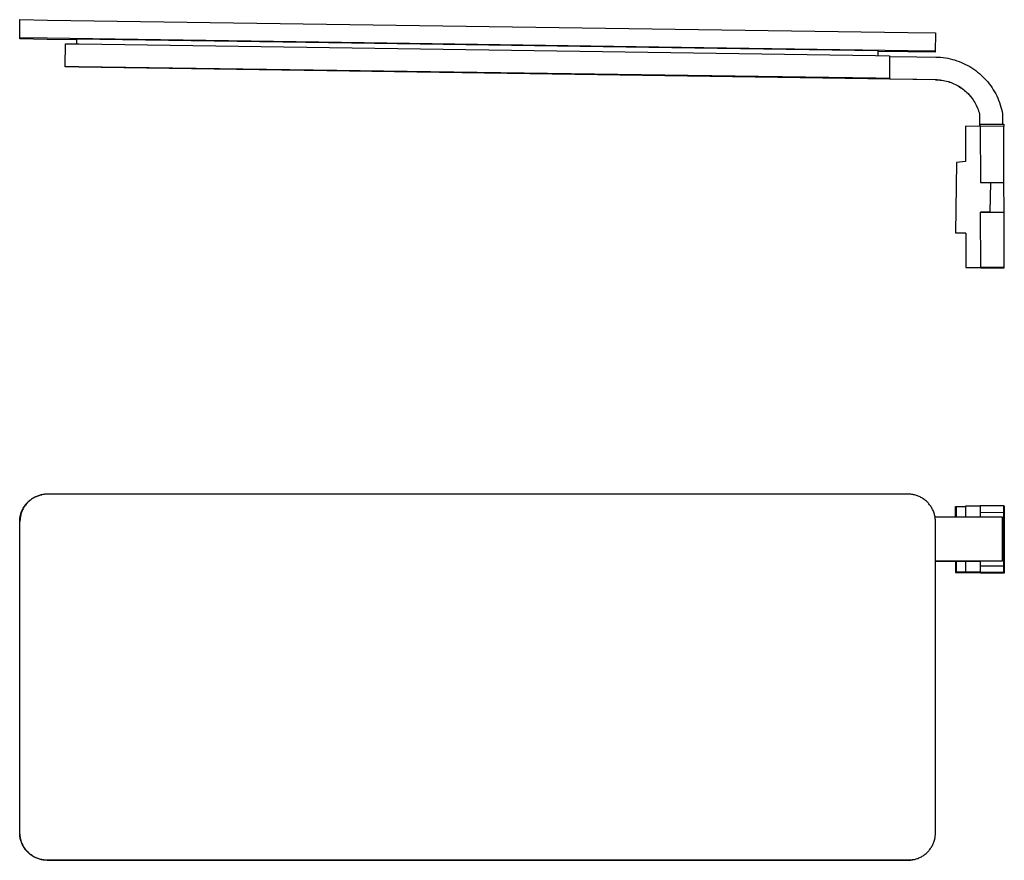
# Model space of a CAD drawing. Units: millimetres. Extents: x -238 to 242, y -127 to 57.
# Drawn here: x 27 to 242, y -127 to 57 of the extents above; entities that cross this region are included whole.
import ezdxf

# ---------------------------------------------------------------- set-up
doc = ezdxf.new("R2010")
doc.units = ezdxf.units.MM
doc.header["$MEASUREMENT"] = 0
doc.layers.add('Default', color=7, linetype='Continuous', true_color=0x000000)

msp = doc.modelspace()

# ---------------------------------------------------------------- linework, layer by layer
at = {"layer": 'Default', "color": 7, "true_color": 0xffffff}
for p, q in [((26.85, 52.42), (26.91, 56.61)), ((26.91, 56.61), (32.91, 56.53)), ((32.91, 56.53), (220.89, 53.8)), ((220.89, 53.8), (226.89, 53.7)), ((32.85, 52.54), (26.85, 52.61)), ((32.85, 52.31), (26.85, 52.42)), ((220.83, 49.8), (32.85, 52.54)), ((39.35, 52.22), (32.85, 52.31)), ((39.33, 51.31), (39.35, 52.41)), ((39.35, 52.41), (214.33, 49.86)), ((226.89, 53.7), (226.83, 49.51)), ((36.76, 46.43), (36.83, 51.34)), ((36.83, 51.34), (39.83, 51.31)), ((39.83, 51.31), (213.83, 48.77)), ((214.33, 49.86), (214.32, 48.77)), ((220.83, 49.58), (214.33, 49.67)), ((226.83, 49.7), (220.83, 49.8)), ((226.83, 49.51), (220.83, 49.58)), ((213.83, 48.77), (216.83, 48.72)), ((216.83, 48.72), (216.84, 43.68)), ((216.83, 48.59), (222.82, 48.49)), ((222.82, 48.49), (226.99, 48.43)), ((226.99, 48.43), (227.51, 48.41)), ((227.51, 48.41), (228.03, 48.38)), ((228.03, 48.38), (228.55, 48.32)), ((228.55, 48.32), (229.06, 48.25)), ((229.06, 48.25), (229.57, 48.17)), ((229.57, 48.17), (230.08, 48.06)), ((230.08, 48.06), (230.58, 47.94)), ((230.58, 47.94), (231.08, 47.8)), ((231.08, 47.8), (231.58, 47.64)), ((231.58, 47.64), (232.06, 47.46)), ((232.06, 47.46), (232.55, 47.27)), ((36.76, 46.27), (36.76, 46.43)), ((36.76, 46.43), (39.76, 46.4)), ((39.76, 46.22), (36.76, 46.27)), ((39.76, 46.4), (213.84, 43.87)), ((226.92, 43.49), (39.76, 46.22)), ((232.55, 47.27), (233.02, 47.06)), ((233.02, 47.06), (233.49, 46.84)), ((233.49, 46.84), (233.95, 46.6)), ((233.95, 46.6), (234.4, 46.34)), ((234.4, 46.34), (234.84, 46.07)), ((234.84, 46.07), (235.27, 45.78)), ((235.27, 45.78), (235.7, 45.48)), ((235.7, 45.48), (236.11, 45.17)), ((236.11, 45.17), (236.51, 44.84)), ((213.84, 43.87), (216.84, 43.81)), ((216.84, 43.68), (222.84, 43.58)), ((222.84, 43.58), (226.92, 43.52)), ((226.92, 43.52), (227.27, 43.51)), ((226.92, 43.52), (226.92, 43.49)), ((226.92, 43.49), (227.27, 43.48)), ((227.27, 43.51), (227.61, 43.49)), ((227.27, 43.48), (227.61, 43.46)), ((227.61, 43.49), (227.95, 43.45)), ((227.61, 43.46), (227.95, 43.42)), ((227.95, 43.45), (228.3, 43.4)), ((227.95, 43.42), (228.3, 43.38)), ((228.3, 43.4), (228.64, 43.35)), ((228.3, 43.38), (228.64, 43.32)), ((228.64, 43.35), (228.97, 43.28)), ((228.64, 43.32), (228.97, 43.25)), ((228.97, 43.28), (229.31, 43.2)), ((228.97, 43.25), (229.31, 43.17)), ((229.31, 43.2), (229.64, 43.1)), ((229.31, 43.17), (229.64, 43.08)), ((229.64, 43.1), (229.97, 43)), ((229.64, 43.08), (229.97, 42.97)), ((236.51, 44.84), (236.9, 44.49)), ((236.9, 44.49), (237.27, 44.14)), ((237.27, 44.14), (237.64, 43.77)), ((237.64, 43.77), (237.99, 43.39)), ((237.99, 43.39), (238.32, 42.99)), ((229.97, 43), (230.3, 42.88)), ((229.97, 42.97), (230.3, 42.86)), ((230.3, 42.88), (230.62, 42.76)), ((230.3, 42.86), (230.62, 42.73)), ((230.62, 42.76), (230.93, 42.62)), ((230.62, 42.73), (230.93, 42.59)), ((230.93, 42.62), (231.24, 42.47)), ((230.93, 42.59), (231.24, 42.45)), ((231.24, 42.47), (231.55, 42.32)), ((231.24, 42.45), (231.55, 42.29)), ((231.55, 42.32), (231.85, 42.15)), ((231.55, 42.29), (231.85, 42.12)), ((231.85, 42.15), (232.15, 41.97)), ((231.85, 42.12), (232.15, 41.94)), ((232.15, 41.97), (232.44, 41.78)), ((232.15, 41.94), (232.44, 41.75)), ((232.44, 41.78), (232.72, 41.58)), ((232.44, 41.75), (232.72, 41.55)), ((232.72, 41.58), (232.99, 41.37)), ((232.72, 41.55), (232.99, 41.35)), ((232.99, 41.37), (233.26, 41.16)), ((232.99, 41.35), (233.26, 41.13)), ((233.26, 41.16), (233.52, 40.93)), ((233.26, 41.13), (233.52, 40.9)), ((233.52, 40.93), (233.77, 40.69)), ((233.52, 40.9), (233.77, 40.67)), ((238.32, 42.99), (238.65, 42.59)), ((238.65, 42.59), (238.96, 42.17)), ((238.96, 42.17), (239.25, 41.74)), ((239.25, 41.74), (239.53, 41.31)), ((239.53, 41.31), (239.8, 40.86)), ((233.77, 40.69), (234.02, 40.45)), ((233.77, 40.67), (234.02, 40.42)), ((234.02, 40.45), (234.25, 40.2)), ((234.02, 40.42), (234.25, 40.17)), ((234.25, 40.2), (234.48, 39.94)), ((234.25, 40.17), (234.48, 39.91)), ((234.48, 39.94), (234.7, 39.67)), ((234.48, 39.91), (234.7, 39.64)), ((234.7, 39.67), (234.91, 39.4)), ((234.7, 39.64), (234.91, 39.37)), ((234.91, 39.4), (235.11, 39.11)), ((234.91, 39.37), (235.11, 39.09)), ((235.11, 39.11), (235.3, 38.83)), ((235.11, 39.09), (235.29, 38.8)), ((235.29, 38.8), (235.47, 38.5)), ((235.3, 38.83), (235.47, 38.53)), ((239.8, 40.86), (240.05, 40.41)), ((240.05, 40.41), (240.28, 39.94)), ((240.28, 39.94), (240.5, 39.47)), ((240.5, 39.47), (240.7, 38.99)), ((240.7, 38.99), (240.88, 38.51)), ((235.47, 38.53), (235.64, 38.23)), ((235.47, 38.5), (235.64, 38.2)), ((235.64, 38.23), (235.8, 37.92)), ((235.64, 38.2), (235.8, 37.9)), ((235.8, 37.92), (235.95, 37.61)), ((235.8, 37.9), (235.95, 37.59)), ((235.95, 37.61), (236.09, 37.3)), ((235.95, 37.59), (236.09, 37.27)), ((236.09, 37.3), (236.22, 36.98)), ((236.09, 37.27), (236.21, 36.95)), ((236.21, 36.95), (236.33, 36.62)), ((236.22, 36.98), (236.33, 36.65)), ((236.33, 36.65), (236.44, 36.32)), ((236.33, 36.62), (236.44, 36.3)), ((240.88, 38.51), (241.05, 38.02)), ((241.05, 38.02), (241.2, 37.52)), ((241.2, 37.52), (241.33, 37.02)), ((241.33, 37.02), (241.45, 36.51)), ((236.44, 36.32), (236.53, 35.99)), ((236.44, 36.3), (236.53, 35.96)), ((236.53, 35.99), (236.54, 33.3)), ((236.53, 35.96), (236.53, 35.96)), ((241.45, 36.51), (241.55, 36.01)), ((241.55, 36.01), (241.55, 33.76)), ((236.69, 33.29), (233.45, 33.34)), ((233.45, 33.34), (233.47, 25.6)), ((236.69, 33.74), (241.84, 33.76)), ((236.69, 33.3), (236.69, 33.74)), ((241.84, 33.32), (236.69, 33.3)), ((236.69, 33.3), (236.73, 21.04)), ((241.84, 33.76), (241.84, 33.32)), ((241.93, 2.44), (241.84, 33.32)), ((231.5, 25.41), (231.27, 10.06)), ((233.47, 25.6), (231.5, 25.41)), ((236.73, 21.04), (241.88, 21.06)), ((236.73, 21.04), (236.73, 21)), ((236.73, 21), (238.9, 21.01)), ((238.9, 21.01), (238.8, 14.58)), ((238.8, 14.58), (236.75, 14.57)), ((236.75, 14.57), (236.75, 14.53)), ((236.75, 14.53), (241.9, 14.54)), ((236.78, 2.43), (236.75, 14.53)), ((231.27, 10.06), (233.51, 9.97)), ((233.51, 9.93), (231.27, 10.06)), ((233.51, 9.97), (233.53, 2.42)), ((233.53, 2.42), (236.78, 2.43)), ((233.53, 2.42), (236.78, 2.39)), ((241.93, 2.44), (236.78, 2.43)), ((236.78, 2.43), (236.78, 2.39)), ((236.78, 2.39), (241.93, 2.4)), ((241.93, 2.4), (241.93, 2.44)), ((31.08, -47.35), (31.27, -47.29)), ((31.29, -47.29), (31.09, -47.35)), ((31.27, -47.29), (31.47, -47.24)), ((31.49, -47.24), (31.29, -47.29)), ((31.47, -47.24), (31.68, -47.2)), ((31.69, -47.2), (31.49, -47.24)), ((31.89, -47.16), (31.69, -47.2)), ((32.09, -47.13), (31.89, -47.16)), ((32.29, -47.1), (32.09, -47.13)), ((32.5, -47.08), (32.29, -47.1)), ((32.7, -47.07), (32.5, -47.08)), ((32.91, -47.07), (32.7, -47.07)), ((220.89, -47.07), (32.91, -47.07)), ((221.1, -47.07), (220.89, -47.07)), ((221.31, -47.09), (221.1, -47.07)), ((221.51, -47.1), (221.31, -47.09)), ((221.72, -47.13), (221.51, -47.1)), ((221.93, -47.16), (221.72, -47.13)), ((222.13, -47.2), (221.93, -47.16)), ((222.34, -47.25), (222.13, -47.2)), ((222.54, -47.3), (222.34, -47.25)), ((222.74, -47.36), (222.54, -47.3)), ((27.96, -49.6), (28.08, -49.44)), ((28.13, -49.45), (28.01, -49.61)), ((28.08, -49.44), (28.21, -49.28)), ((28.25, -49.28), (28.13, -49.45)), ((28.21, -49.28), (28.34, -49.12)), ((28.38, -49.13), (28.25, -49.28)), ((28.34, -49.12), (28.48, -48.97)), ((28.52, -48.98), (28.38, -49.13)), ((28.48, -48.97), (28.63, -48.82)), ((28.66, -48.83), (28.52, -48.98)), ((28.63, -48.82), (28.77, -48.68)), ((28.81, -48.69), (28.66, -48.83)), ((28.77, -48.68), (28.93, -48.54)), ((28.96, -48.55), (28.81, -48.69)), ((28.93, -48.54), (29.09, -48.41)), ((29.12, -48.42), (28.96, -48.55)), ((29.09, -48.41), (29.25, -48.28)), ((29.28, -48.29), (29.12, -48.42)), ((29.25, -48.28), (29.42, -48.16)), ((29.45, -48.17), (29.28, -48.29)), ((29.42, -48.16), (29.59, -48.05)), ((29.62, -48.05), (29.45, -48.17)), ((29.59, -48.05), (29.76, -47.94)), ((29.79, -47.94), (29.62, -48.05)), ((29.76, -47.94), (29.94, -47.83)), ((29.97, -47.84), (29.79, -47.94)), ((29.94, -47.83), (30.12, -47.74)), ((30.15, -47.74), (29.97, -47.84)), ((30.12, -47.74), (30.31, -47.65)), ((30.33, -47.65), (30.15, -47.74)), ((30.31, -47.65), (30.5, -47.56)), ((30.52, -47.57), (30.33, -47.65)), ((30.5, -47.56), (30.69, -47.48)), ((30.71, -47.49), (30.52, -47.57)), ((30.69, -47.48), (30.88, -47.41)), ((30.9, -47.42), (30.71, -47.49)), ((30.88, -47.41), (31.08, -47.35)), ((31.09, -47.35), (30.9, -47.42)), ((222.94, -47.43), (222.74, -47.36)), ((223.13, -47.51), (222.94, -47.43)), ((223.33, -47.59), (223.13, -47.51)), ((223.52, -47.68), (223.33, -47.59)), ((223.7, -47.77), (223.52, -47.68)), ((223.89, -47.87), (223.7, -47.77)), ((224.07, -47.98), (223.89, -47.87)), ((224.24, -48.1), (224.07, -47.98)), ((224.41, -48.22), (224.24, -48.1)), ((224.58, -48.34), (224.41, -48.22)), ((224.74, -48.47), (224.58, -48.34)), ((224.9, -48.61), (224.74, -48.47)), ((225.05, -48.75), (224.9, -48.61)), ((225.2, -48.9), (225.05, -48.75)), ((225.35, -49.06), (225.2, -48.9)), ((225.48, -49.21), (225.35, -49.06)), ((225.61, -49.38), (225.48, -49.21)), ((225.74, -49.54), (225.61, -49.38)), ((27.02, -51.65), (27.07, -51.45)), ((27.07, -51.45), (27.13, -51.26)), ((27.13, -51.45), (27.08, -51.65)), ((27.13, -51.26), (27.2, -51.06)), ((27.19, -51.26), (27.13, -51.45)), ((27.25, -51.06), (27.19, -51.26)), ((27.2, -51.06), (27.27, -50.87)), ((27.33, -50.87), (27.25, -51.06)), ((27.27, -50.87), (27.35, -50.68)), ((27.4, -50.68), (27.33, -50.87)), ((27.35, -50.68), (27.44, -50.49)), ((27.49, -50.49), (27.4, -50.68)), ((27.44, -50.49), (27.53, -50.31)), ((27.58, -50.31), (27.49, -50.49)), ((27.53, -50.31), (27.63, -50.13)), ((27.68, -50.13), (27.58, -50.31)), ((27.63, -50.13), (27.73, -49.95)), ((27.78, -49.95), (27.68, -50.13)), ((27.73, -49.95), (27.84, -49.77)), ((27.89, -49.78), (27.78, -49.95)), ((27.84, -49.77), (27.96, -49.6)), ((28.01, -49.61), (27.89, -49.78)), ((225.86, -49.72), (225.74, -49.54)), ((225.97, -49.89), (225.86, -49.72)), ((226.08, -50.07), (225.97, -49.89)), ((226.18, -50.25), (226.08, -50.07)), ((226.28, -50.44), (226.18, -50.25)), ((226.37, -50.63), (226.28, -50.44)), ((226.45, -50.82), (226.37, -50.63)), ((226.52, -51.02), (226.45, -50.82)), ((226.59, -51.22), (226.52, -51.02)), ((226.65, -51.42), (226.59, -51.22)), ((226.71, -51.62), (226.65, -51.42)), ((226.76, -51.82), (226.71, -51.62)), ((231.27, -49.79), (231.5, -49.75)), ((231.27, -52.09), (231.27, -49.79)), ((231.5, -49.75), (233.45, -49.75)), ((231.5, -52.1), (231.5, -49.75)), ((236.69, -49.73), (233.45, -49.73)), ((233.45, -49.73), (233.45, -52.1)), ((241.84, -49.63), (236.69, -49.63)), ((236.69, -49.63), (236.69, -51.12)), ((241.84, -51.11), (236.69, -51.12)), ((236.69, -51.12), (236.69, -52.11)), ((241.84, -51.11), (241.84, -49.63)), ((241.84, -49.63), (241.88, -49.67)), ((241.84, -62.73), (241.84, -51.11)), ((241.88, -49.67), (241.93, -49.72)), ((241.93, -49.72), (241.93, -64.31)), ((26.85, -52.88), (26.86, -52.67)), ((26.85, -53.08), (26.85, -52.88)), ((26.91, -53.07), (26.85, -53.08)), ((26.85, -121.08), (26.85, -53.08)), ((26.86, -52.67), (26.88, -52.46)), ((26.88, -52.46), (26.91, -52.26)), ((26.91, -52.26), (26.94, -52.06)), ((26.92, -52.66), (26.91, -52.87)), ((26.91, -52.87), (26.91, -53.07)), ((26.91, -121.07), (26.91, -53.07)), ((26.94, -52.46), (26.92, -52.66)), ((26.94, -52.06), (26.98, -51.85)), ((26.96, -52.25), (26.94, -52.46)), ((26.99, -52.05), (26.96, -52.25)), ((26.98, -51.85), (27.02, -51.65)), ((27.03, -51.85), (26.99, -52.05)), ((27.08, -51.65), (27.03, -51.85)), ((226.8, -52.03), (226.76, -51.82)), ((226.83, -52.24), (226.8, -52.03)), ((226.99, -52.08), (226.8, -52.08)), ((226.85, -52.44), (226.83, -52.24)), ((226.87, -52.65), (226.85, -52.44)), ((226.88, -52.86), (226.87, -52.65)), ((226.89, -53.07), (226.88, -52.86)), ((226.89, -121.07), (226.89, -53.07)), ((241.54, -52.12), (226.99, -52.08)), ((241.54, -52.12), (241.55, -61.74)), ((241.55, -52.12), (241.54, -52.12)), ((241.55, -61.75), (241.55, -52.12)), ((226.99, -61.71), (226.89, -61.71)), ((226.89, -61.72), (226.92, -61.72)), ((226.92, -61.72), (236.53, -61.74)), ((241.55, -61.74), (226.99, -61.71)), ((231.27, -61.72), (231.27, -64.19)), ((231.5, -64.15), (231.5, -61.72)), ((233.45, -61.73), (233.45, -64.13)), ((241.49, -61.74), (236.53, -61.74)), ((241.55, -61.75), (236.69, -61.75)), ((236.69, -61.75), (236.69, -62.73)), ((241.55, -61.74), (241.55, -61.75)), ((231.5, -64.15), (231.27, -64.19)), ((231.27, -64.19), (233.51, -64.19)), ((233.47, -64.15), (231.5, -64.15)), ((236.69, -64.13), (233.45, -64.13)), ((233.45, -64.13), (233.47, -64.15)), ((233.51, -64.19), (233.53, -64.21)), ((233.53, -64.21), (236.69, -64.21)), ((236.69, -62.73), (241.84, -62.73)), ((236.69, -62.73), (236.69, -64.22)), ((241.84, -64.22), (236.69, -64.22)), ((236.69, -64.22), (236.73, -64.25)), ((236.73, -64.25), (241.88, -64.25)), ((236.75, -64.25), (236.75, -64.27)), ((236.78, -64.31), (236.75, -64.27)), ((236.75, -64.27), (241.9, -64.27)), ((241.93, -64.31), (236.78, -64.31)), ((241.84, -64.22), (241.84, -62.73)), ((241.88, -64.25), (241.84, -64.22)), ((241.88, -64.25), (241.9, -64.27)), ((241.9, -64.27), (241.93, -64.31)), ((26.91, -121.07), (26.85, -121.08)), ((26.86, -121.29), (26.85, -121.08)), ((26.87, -121.5), (26.86, -121.29)), ((26.88, -121.71), (26.87, -121.5)), ((26.91, -121.92), (26.88, -121.71)), ((26.91, -121.28), (26.91, -121.07)), ((26.92, -121.49), (26.91, -121.28)), ((26.94, -122.12), (26.91, -121.92)), ((26.94, -121.7), (26.92, -121.49)), ((26.97, -121.91), (26.94, -121.7)), ((26.98, -122.33), (26.94, -122.12)), ((27, -122.11), (26.97, -121.91)), ((27.03, -122.53), (26.98, -122.33)), ((27.04, -122.32), (27, -122.11)), ((27.08, -122.74), (27.03, -122.53)), ((27.09, -122.52), (27.04, -122.32)), ((27.14, -122.72), (27.09, -122.52)), ((226.67, -122.69), (226.72, -122.49)), ((226.72, -122.49), (226.76, -122.29)), ((226.76, -122.29), (226.8, -122.09)), ((226.8, -122.09), (226.83, -121.89)), ((226.83, -121.89), (226.86, -121.68)), ((226.86, -121.68), (226.88, -121.48)), ((226.88, -121.48), (226.89, -121.28)), ((226.89, -121.28), (226.89, -121.07)), ((27.15, -122.94), (27.08, -122.74)), ((27.2, -122.92), (27.14, -122.72)), ((27.21, -123.13), (27.15, -122.94)), ((27.27, -123.12), (27.2, -122.92)), ((27.29, -123.33), (27.21, -123.13)), ((27.35, -123.32), (27.27, -123.12)), ((27.37, -123.52), (27.29, -123.33)), ((27.43, -123.51), (27.35, -123.32)), ((27.46, -123.71), (27.37, -123.52)), ((27.52, -123.7), (27.43, -123.51)), ((27.55, -123.9), (27.46, -123.71)), ((27.61, -123.89), (27.52, -123.7)), ((27.66, -124.08), (27.55, -123.9)), ((27.71, -124.07), (27.61, -123.89)), ((27.76, -124.26), (27.66, -124.08)), ((27.82, -124.25), (27.71, -124.07)), ((27.88, -124.44), (27.76, -124.26)), ((27.94, -124.43), (27.82, -124.25)), ((28, -124.61), (27.88, -124.44)), ((28.06, -124.6), (27.94, -124.43)), ((28.12, -124.78), (28, -124.61)), ((28.18, -124.76), (28.06, -124.6)), ((225.54, -124.86), (225.67, -124.7)), ((225.67, -124.7), (225.79, -124.53)), ((225.79, -124.53), (225.91, -124.36)), ((225.91, -124.36), (226.02, -124.19)), ((226.02, -124.19), (226.12, -124.01)), ((226.12, -124.01), (226.22, -123.83)), ((226.22, -123.83), (226.31, -123.65)), ((226.31, -123.65), (226.39, -123.46)), ((226.39, -123.46), (226.47, -123.27)), ((226.47, -123.27), (226.54, -123.08)), ((226.54, -123.08), (226.61, -122.89)), ((226.61, -122.89), (226.67, -122.69)), ((28.26, -124.94), (28.12, -124.78)), ((28.31, -124.93), (28.18, -124.76)), ((28.39, -125.1), (28.26, -124.94)), ((28.45, -125.09), (28.31, -124.93)), ((28.54, -125.25), (28.39, -125.1)), ((28.59, -125.24), (28.45, -125.09)), ((28.68, -125.4), (28.54, -125.25)), ((28.74, -125.39), (28.59, -125.24)), ((28.84, -125.54), (28.68, -125.4)), ((28.9, -125.53), (28.74, -125.39)), ((29, -125.68), (28.84, -125.54)), ((29.05, -125.67), (28.9, -125.53)), ((29.16, -125.81), (29, -125.68)), ((29.22, -125.8), (29.05, -125.67)), ((29.33, -125.94), (29.16, -125.81)), ((29.38, -125.92), (29.22, -125.8)), ((29.5, -126.06), (29.33, -125.94)), ((29.55, -126.04), (29.38, -125.92)), ((29.67, -126.17), (29.5, -126.06)), ((29.73, -126.16), (29.55, -126.04)), ((29.85, -126.28), (29.67, -126.17)), ((29.91, -126.27), (29.73, -126.16)), ((30.04, -126.38), (29.85, -126.28)), ((30.09, -126.37), (29.91, -126.27)), ((30.22, -126.47), (30.04, -126.38)), ((30.28, -126.46), (30.09, -126.37)), ((30.41, -126.56), (30.22, -126.47)), ((30.47, -126.55), (30.28, -126.46)), ((30.6, -126.64), (30.41, -126.56)), ((30.66, -126.63), (30.47, -126.55)), ((30.8, -126.72), (30.6, -126.64)), ((30.86, -126.71), (30.66, -126.63)), ((31, -126.79), (30.8, -126.72)), ((31.06, -126.78), (30.86, -126.71)), ((31.2, -126.85), (31, -126.79)), ((31.26, -126.84), (31.06, -126.78)), ((31.4, -126.9), (31.2, -126.85)), ((31.46, -126.89), (31.26, -126.84)), ((31.66, -126.94), (31.46, -126.89)), ((222.31, -126.9), (222.51, -126.85)), ((222.51, -126.85), (222.7, -126.79)), ((222.7, -126.79), (222.9, -126.72)), ((222.9, -126.72), (223.09, -126.65)), ((223.09, -126.65), (223.28, -126.57)), ((223.28, -126.57), (223.47, -126.49)), ((223.47, -126.49), (223.65, -126.4)), ((223.65, -126.4), (223.83, -126.3)), ((223.83, -126.3), (224.01, -126.2)), ((224.01, -126.2), (224.18, -126.09)), ((224.18, -126.09), (224.35, -125.97)), ((224.35, -125.97), (224.52, -125.85)), ((224.52, -125.85), (224.68, -125.72)), ((224.68, -125.72), (224.83, -125.59)), ((224.83, -125.59), (224.98, -125.46)), ((224.98, -125.46), (225.13, -125.31)), ((225.13, -125.31), (225.27, -125.17)), ((225.27, -125.17), (225.41, -125.01)), ((225.41, -125.01), (225.54, -124.86)), ((31.6, -126.95), (31.4, -126.9)), ((31.81, -126.99), (31.6, -126.95)), ((31.87, -126.98), (31.66, -126.94)), ((32.02, -127.02), (31.81, -126.99)), ((32.07, -127.01), (31.87, -126.98)), ((32.22, -127.05), (32.02, -127.02)), ((32.28, -127.04), (32.07, -127.01)), ((32.43, -127.07), (32.22, -127.05)), ((32.49, -127.06), (32.28, -127.04)), ((32.64, -127.08), (32.43, -127.07)), ((32.7, -127.07), (32.49, -127.06)), ((32.85, -127.08), (32.64, -127.08)), ((32.91, -127.07), (32.7, -127.07)), ((32.85, -127.08), (32.91, -127.07)), ((220.83, -127.08), (32.85, -127.08)), ((32.91, -127.07), (220.89, -127.07)), ((220.89, -127.07), (220.83, -127.08)), ((221.02, -127.08), (220.83, -127.08)), ((220.89, -127.07), (221.09, -127.07)), ((221.21, -127.07), (221.02, -127.08)), ((221.09, -127.07), (221.3, -127.06)), ((221.4, -127.05), (221.21, -127.07)), ((221.3, -127.06), (221.5, -127.04)), ((221.59, -127.03), (221.4, -127.05)), ((221.5, -127.04), (221.71, -127.01)), ((221.78, -127.01), (221.59, -127.03)), ((221.71, -127.01), (221.91, -126.98)), ((221.96, -126.97), (221.78, -127.01)), ((221.91, -126.98), (222.11, -126.94)), ((221.98, -126.97), (221.96, -126.97)), ((222.11, -126.94), (222.31, -126.9))]:
    msp.add_line(p, q, dxfattribs=at)

doc.saveas('drawing.dxf')
